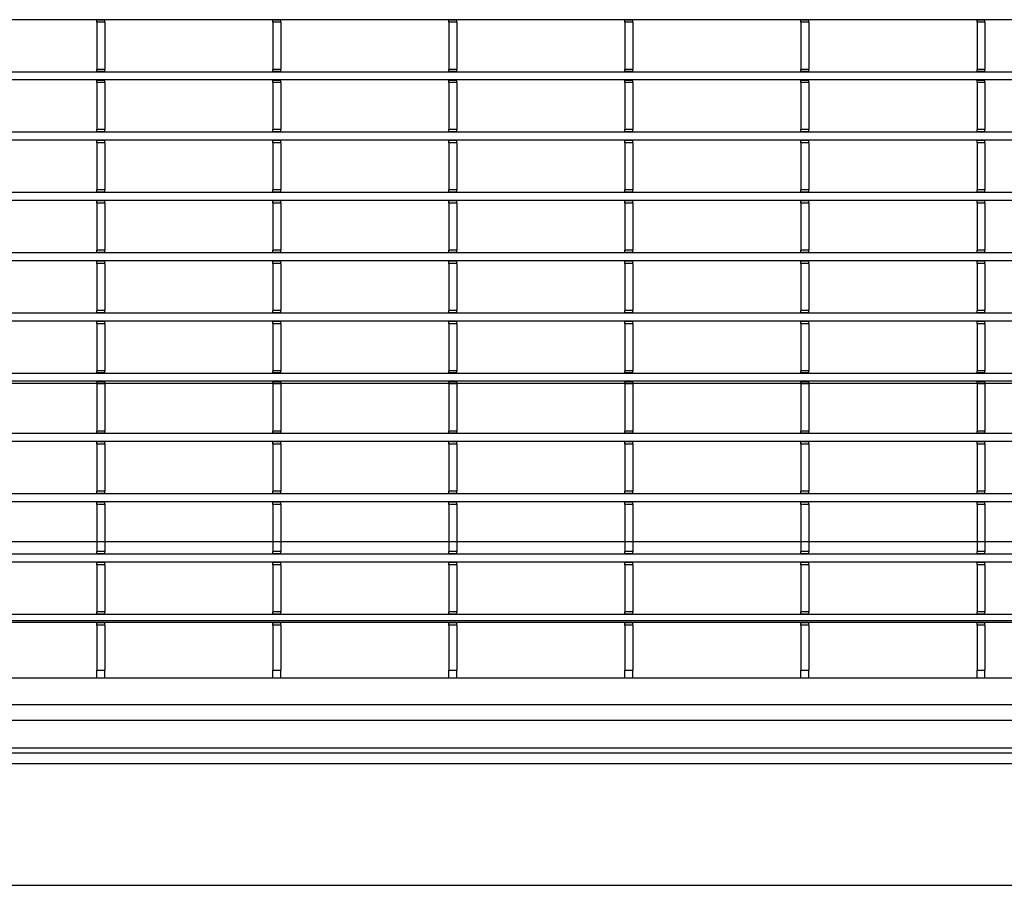
# Model space of a CAD drawing. Units: millimetres. Extents: x 8872 to 98743, y -25804 to 21589.
# Drawn here: x 10806 to 10993, y -2392 to -2228 of the extents above; entities that cross this region are included whole.
import ezdxf

# ---------------------------------------------------------------- set-up
doc = ezdxf.new("R2010")
doc.units = ezdxf.units.MM
doc.header["$LTSCALE"] = 50
doc.layers.add('376130', color=7, linetype='Continuous')
doc.layers.add('377245', color=7, linetype='Continuous')

# ---------------------------------------------------------------- blocks, each defined once
blk = doc.blocks.new('1057827-M_004_Top_view')
for p, q in [((579.5, 656.05), (-579.5, 656.05)), ((-557, 633.05), (557, 633.05)), ((554.93, 630.98), (-554.93, 630.98)), ((554.02, 630.07), (-554.02, 630.07)), ((-461.81, 606.05), (461.81, 606.05)), ((450.7, 591.05), (-450.7, 591.05)), ((439.79, 561.05), (-439.8, 561.05))]:
    blk.add_line(p, q)
blk = doc.blocks.new('1074578-M_001_Top_view')
for p, q in [((540.5, -487.45), (-540.5, -487.45)), ((-150.6, -487.52), (-150.6, -487.45)), ((-149.1, -487.52), (-150.6, -487.52)), ((-150.6, -487.95), (-150.6, -487.52)), ((-149.1, -487.95), (-150.6, -487.95)), ((-150.6, -487.95), (-150.6, -496.85)), ((-149.1, -487.52), (-149.1, -487.45)), ((-149.1, -487.95), (-149.1, -487.52)), ((-149.1, -487.95), (-149.1, -496.85)), ((-117.3, -487.52), (-117.3, -487.45)), ((-115.8, -487.52), (-117.3, -487.52)), ((-117.3, -487.95), (-117.3, -487.52)), ((-115.8, -487.95), (-117.3, -487.95)), ((-117.3, -487.95), (-117.3, -496.85)), ((-115.8, -487.52), (-115.8, -487.45)), ((-115.8, -487.95), (-115.8, -487.52)), ((-115.8, -487.95), (-115.8, -496.85)), ((-84, -487.52), (-84, -487.45)), ((-82.5, -487.52), (-84, -487.52)), ((-84, -487.95), (-84, -487.52)), ((-82.5, -487.95), (-84, -487.95)), ((-84, -487.95), (-84, -496.85)), ((-82.5, -487.52), (-82.5, -487.45)), ((-82.5, -487.95), (-82.5, -487.52)), ((-82.5, -487.95), (-82.5, -496.85)), ((-50.7, -487.52), (-50.7, -487.45)), ((-49.2, -487.52), (-50.7, -487.52)), ((-50.7, -487.95), (-50.7, -487.52)), ((-49.2, -487.95), (-50.7, -487.95)), ((-50.7, -487.95), (-50.7, -496.85)), ((-49.2, -487.52), (-49.2, -487.45)), ((-49.2, -487.95), (-49.2, -487.52)), ((-49.2, -487.95), (-49.2, -496.85)), ((-17.4, -487.52), (-17.4, -487.45)), ((-15.9, -487.52), (-17.4, -487.52)), ((-17.4, -487.95), (-17.4, -487.52)), ((-15.9, -487.95), (-17.4, -487.95)), ((-17.4, -487.95), (-17.4, -496.85)), ((-15.9, -487.52), (-15.9, -487.45)), ((-15.9, -487.95), (-15.9, -487.52)), ((-15.9, -487.95), (-15.9, -496.85)), ((15.9, -487.52), (15.9, -487.45)), ((17.4, -487.52), (15.9, -487.52)), ((15.9, -487.95), (15.9, -487.52)), ((17.4, -487.95), (15.9, -487.95)), ((15.9, -487.95), (15.9, -496.85)), ((17.4, -487.52), (17.4, -487.45)), ((17.4, -487.95), (17.4, -487.52)), ((17.4, -487.95), (17.4, -496.85)), ((-149.1, -496.85), (-150.6, -496.85)), ((-150.6, -497.27), (-150.6, -496.85)), ((-149.1, -497.27), (-150.6, -497.27)), ((-150.6, -497.35), (-150.6, -497.27)), ((-149.1, -497.27), (-149.1, -496.85)), ((-149.1, -497.35), (-149.1, -497.27)), ((-115.8, -496.85), (-117.3, -496.85)), ((-117.3, -497.27), (-117.3, -496.85)), ((-115.8, -497.27), (-117.3, -497.27)), ((-117.3, -497.35), (-117.3, -497.27)), ((-115.8, -497.27), (-115.8, -496.85)), ((-115.8, -497.35), (-115.8, -497.27)), ((-82.5, -496.85), (-84, -496.85)), ((-84, -497.27), (-84, -496.85)), ((-82.5, -497.27), (-84, -497.27)), ((-84, -497.35), (-84, -497.27)), ((-82.5, -497.27), (-82.5, -496.85)), ((-82.5, -497.35), (-82.5, -497.27)), ((-49.2, -496.85), (-50.7, -496.85)), ((-50.7, -497.27), (-50.7, -496.85)), ((-49.2, -497.27), (-50.7, -497.27)), ((-50.7, -497.35), (-50.7, -497.27)), ((-49.2, -497.27), (-49.2, -496.85)), ((-49.2, -497.35), (-49.2, -497.27)), ((-15.9, -496.85), (-17.4, -496.85)), ((-17.4, -497.27), (-17.4, -496.85)), ((-15.9, -497.27), (-17.4, -497.27)), ((-17.4, -497.35), (-17.4, -497.27)), ((-15.9, -497.27), (-15.9, -496.85)), ((-15.9, -497.35), (-15.9, -497.27)), ((17.4, -496.85), (15.9, -496.85)), ((15.9, -497.27), (15.9, -496.85)), ((17.4, -497.27), (15.9, -497.27)), ((15.9, -497.35), (15.9, -497.27)), ((17.4, -497.27), (17.4, -496.85)), ((17.4, -497.35), (17.4, -497.27)), ((540.5, -497.35), (-540.5, -497.35)), ((540.5, -498.85), (-540.5, -498.85)), ((-150.6, -498.93), (-150.6, -498.85)), ((-149.1, -498.93), (-150.6, -498.93)), ((-150.6, -499.35), (-150.6, -498.93)), ((-149.1, -498.93), (-149.1, -498.85)), ((-149.1, -499.35), (-149.1, -498.93)), ((-117.3, -498.93), (-117.3, -498.85)), ((-115.8, -498.93), (-117.3, -498.93)), ((-117.3, -499.35), (-117.3, -498.93)), ((-115.8, -498.93), (-115.8, -498.85)), ((-115.8, -499.35), (-115.8, -498.93)), ((-84, -498.93), (-84, -498.85)), ((-82.5, -498.93), (-84, -498.93)), ((-84, -499.35), (-84, -498.93)), ((-82.5, -498.93), (-82.5, -498.85)), ((-82.5, -499.35), (-82.5, -498.93)), ((-50.7, -498.93), (-50.7, -498.85)), ((-49.2, -498.93), (-50.7, -498.93)), ((-50.7, -499.35), (-50.7, -498.93)), ((-49.2, -498.93), (-49.2, -498.85)), ((-49.2, -499.35), (-49.2, -498.93)), ((-17.4, -498.93), (-17.4, -498.85)), ((-15.9, -498.93), (-17.4, -498.93)), ((-17.4, -499.35), (-17.4, -498.93)), ((-15.9, -498.93), (-15.9, -498.85)), ((-15.9, -499.35), (-15.9, -498.93)), ((15.9, -498.93), (15.9, -498.85)), ((17.4, -498.93), (15.9, -498.93)), ((15.9, -499.35), (15.9, -498.93)), ((17.4, -498.93), (17.4, -498.85)), ((17.4, -499.35), (17.4, -498.93)), ((-149.1, -499.35), (-150.6, -499.35)), ((-150.6, -499.35), (-150.6, -508.25)), ((-149.1, -499.35), (-149.1, -508.25)), ((-115.8, -499.35), (-117.3, -499.35)), ((-117.3, -499.35), (-117.3, -508.25)), ((-115.8, -499.35), (-115.8, -508.25)), ((-82.5, -499.35), (-84, -499.35)), ((-84, -499.35), (-84, -508.25)), ((-82.5, -499.35), (-82.5, -508.25)), ((-49.2, -499.35), (-50.7, -499.35)), ((-50.7, -499.35), (-50.7, -508.25)), ((-49.2, -499.35), (-49.2, -508.25)), ((-15.9, -499.35), (-17.4, -499.35)), ((-17.4, -499.35), (-17.4, -508.25)), ((-15.9, -499.35), (-15.9, -508.25)), ((17.4, -499.35), (15.9, -499.35)), ((15.9, -499.35), (15.9, -508.25)), ((17.4, -499.35), (17.4, -508.25)), ((-149.1, -508.25), (-150.6, -508.25)), ((-150.6, -508.68), (-150.6, -508.25)), ((-149.1, -508.68), (-149.1, -508.25)), ((-115.8, -508.25), (-117.3, -508.25)), ((-117.3, -508.68), (-117.3, -508.25)), ((-115.8, -508.68), (-115.8, -508.25)), ((-82.5, -508.25), (-84, -508.25)), ((-84, -508.68), (-84, -508.25)), ((-82.5, -508.68), (-82.5, -508.25)), ((-49.2, -508.25), (-50.7, -508.25)), ((-50.7, -508.68), (-50.7, -508.25)), ((-49.2, -508.68), (-49.2, -508.25)), ((-15.9, -508.25), (-17.4, -508.25)), ((-17.4, -508.68), (-17.4, -508.25)), ((-15.9, -508.68), (-15.9, -508.25)), ((17.4, -508.25), (15.9, -508.25)), ((15.9, -508.68), (15.9, -508.25)), ((17.4, -508.68), (17.4, -508.25)), ((540.5, -508.75), (-540.5, -508.75)), ((540.5, -510.25), (-540.5, -510.25)), ((-149.1, -508.68), (-150.6, -508.68)), ((-150.6, -508.75), (-150.6, -508.68)), ((-150.6, -510.32), (-150.6, -510.25)), ((-149.1, -510.32), (-150.6, -510.32)), ((-150.6, -510.75), (-150.6, -510.32)), ((-149.1, -508.75), (-149.1, -508.68)), ((-149.1, -510.32), (-149.1, -510.25)), ((-149.1, -510.75), (-149.1, -510.32)), ((-115.8, -508.68), (-117.3, -508.68)), ((-117.3, -508.75), (-117.3, -508.68)), ((-117.3, -510.32), (-117.3, -510.25)), ((-115.8, -510.32), (-117.3, -510.32)), ((-117.3, -510.75), (-117.3, -510.32)), ((-115.8, -508.75), (-115.8, -508.68)), ((-115.8, -510.32), (-115.8, -510.25)), ((-115.8, -510.75), (-115.8, -510.32)), ((-82.5, -508.68), (-84, -508.68)), ((-84, -508.75), (-84, -508.68)), ((-84, -510.32), (-84, -510.25)), ((-82.5, -510.32), (-84, -510.32)), ((-84, -510.75), (-84, -510.32)), ((-82.5, -508.75), (-82.5, -508.68)), ((-82.5, -510.32), (-82.5, -510.25)), ((-82.5, -510.75), (-82.5, -510.32)), ((-49.2, -508.68), (-50.7, -508.68)), ((-50.7, -508.75), (-50.7, -508.68)), ((-50.7, -510.32), (-50.7, -510.25)), ((-49.2, -510.32), (-50.7, -510.32)), ((-50.7, -510.75), (-50.7, -510.32)), ((-49.2, -508.75), (-49.2, -508.68)), ((-49.2, -510.32), (-49.2, -510.25)), ((-49.2, -510.75), (-49.2, -510.32)), ((-15.9, -508.68), (-17.4, -508.68)), ((-17.4, -508.75), (-17.4, -508.68)), ((-17.4, -510.32), (-17.4, -510.25)), ((-15.9, -510.32), (-17.4, -510.32)), ((-17.4, -510.75), (-17.4, -510.32)), ((-15.9, -508.75), (-15.9, -508.68)), ((-15.9, -510.32), (-15.9, -510.25)), ((-15.9, -510.75), (-15.9, -510.32)), ((17.4, -508.68), (15.9, -508.68)), ((15.9, -508.75), (15.9, -508.68)), ((15.9, -510.32), (15.9, -510.25)), ((17.4, -510.32), (15.9, -510.32)), ((15.9, -510.75), (15.9, -510.32)), ((17.4, -508.75), (17.4, -508.68)), ((17.4, -510.32), (17.4, -510.25)), ((17.4, -510.75), (17.4, -510.32)), ((-149.1, -510.75), (-150.6, -510.75)), ((-150.6, -510.75), (-150.6, -519.65)), ((-149.1, -510.75), (-149.1, -519.65)), ((-115.8, -510.75), (-117.3, -510.75)), ((-117.3, -510.75), (-117.3, -519.65)), ((-115.8, -510.75), (-115.8, -519.65)), ((-82.5, -510.75), (-84, -510.75)), ((-84, -510.75), (-84, -519.65)), ((-82.5, -510.75), (-82.5, -519.65)), ((-49.2, -510.75), (-50.7, -510.75)), ((-50.7, -510.75), (-50.7, -519.65)), ((-49.2, -510.75), (-49.2, -519.65)), ((-15.9, -510.75), (-17.4, -510.75)), ((-17.4, -510.75), (-17.4, -519.65)), ((-15.9, -510.75), (-15.9, -519.65)), ((17.4, -510.75), (15.9, -510.75)), ((15.9, -510.75), (15.9, -519.65)), ((17.4, -510.75), (17.4, -519.65)), ((-149.1, -519.65), (-150.6, -519.65)), ((-150.6, -520.07), (-150.6, -519.65)), ((-149.1, -520.07), (-149.1, -519.65)), ((-115.8, -519.65), (-117.3, -519.65)), ((-117.3, -520.07), (-117.3, -519.65)), ((-115.8, -520.07), (-115.8, -519.65)), ((-82.5, -519.65), (-84, -519.65)), ((-84, -520.07), (-84, -519.65)), ((-82.5, -520.07), (-82.5, -519.65)), ((-49.2, -519.65), (-50.7, -519.65)), ((-50.7, -520.07), (-50.7, -519.65)), ((-49.2, -520.07), (-49.2, -519.65)), ((-15.9, -519.65), (-17.4, -519.65)), ((-17.4, -520.07), (-17.4, -519.65)), ((-15.9, -520.07), (-15.9, -519.65)), ((17.4, -519.65), (15.9, -519.65)), ((15.9, -520.07), (15.9, -519.65)), ((17.4, -520.07), (17.4, -519.65)), ((540.5, -520.15), (-540.5, -520.15)), ((-149.1, -520.07), (-150.6, -520.07)), ((-150.6, -520.15), (-150.6, -520.07)), ((-149.1, -520.15), (-149.1, -520.07)), ((-115.8, -520.07), (-117.3, -520.07)), ((-117.3, -520.15), (-117.3, -520.07)), ((-115.8, -520.15), (-115.8, -520.07)), ((-82.5, -520.07), (-84, -520.07)), ((-84, -520.15), (-84, -520.07)), ((-82.5, -520.15), (-82.5, -520.07)), ((-49.2, -520.07), (-50.7, -520.07)), ((-50.7, -520.15), (-50.7, -520.07)), ((-49.2, -520.15), (-49.2, -520.07)), ((-15.9, -520.07), (-17.4, -520.07)), ((-17.4, -520.15), (-17.4, -520.07)), ((-15.9, -520.15), (-15.9, -520.07)), ((17.4, -520.07), (15.9, -520.07)), ((15.9, -520.15), (15.9, -520.07)), ((17.4, -520.15), (17.4, -520.07)), ((540.5, -521.65), (-540.5, -521.65)), ((-150.6, -521.72), (-150.6, -521.65)), ((-149.1, -521.72), (-150.6, -521.72)), ((-150.6, -522.15), (-150.6, -521.72)), ((-149.1, -522.15), (-150.6, -522.15)), ((-150.6, -522.15), (-150.6, -531.05)), ((-149.1, -521.72), (-149.1, -521.65)), ((-149.1, -522.15), (-149.1, -521.72)), ((-149.1, -522.15), (-149.1, -531.05)), ((-117.3, -521.72), (-117.3, -521.65)), ((-115.8, -521.72), (-117.3, -521.72)), ((-117.3, -522.15), (-117.3, -521.72)), ((-115.8, -522.15), (-117.3, -522.15)), ((-117.3, -522.15), (-117.3, -531.05)), ((-115.8, -521.72), (-115.8, -521.65)), ((-115.8, -522.15), (-115.8, -521.72)), ((-115.8, -522.15), (-115.8, -531.05)), ((-84, -521.72), (-84, -521.65)), ((-82.5, -521.72), (-84, -521.72)), ((-84, -522.15), (-84, -521.72)), ((-82.5, -522.15), (-84, -522.15)), ((-84, -522.15), (-84, -531.05)), ((-82.5, -521.72), (-82.5, -521.65)), ((-82.5, -522.15), (-82.5, -521.72)), ((-82.5, -522.15), (-82.5, -531.05)), ((-50.7, -521.72), (-50.7, -521.65)), ((-49.2, -521.72), (-50.7, -521.72)), ((-50.7, -522.15), (-50.7, -521.72)), ((-49.2, -522.15), (-50.7, -522.15)), ((-50.7, -522.15), (-50.7, -531.05)), ((-49.2, -521.72), (-49.2, -521.65)), ((-49.2, -522.15), (-49.2, -521.72)), ((-49.2, -522.15), (-49.2, -531.05)), ((-17.4, -521.72), (-17.4, -521.65)), ((-15.9, -521.72), (-17.4, -521.72)), ((-17.4, -522.15), (-17.4, -521.72)), ((-15.9, -522.15), (-17.4, -522.15)), ((-17.4, -522.15), (-17.4, -531.05)), ((-15.9, -521.72), (-15.9, -521.65)), ((-15.9, -522.15), (-15.9, -521.72)), ((-15.9, -522.15), (-15.9, -531.05)), ((15.9, -521.72), (15.9, -521.65)), ((17.4, -521.72), (15.9, -521.72)), ((15.9, -522.15), (15.9, -521.72)), ((17.4, -522.15), (15.9, -522.15)), ((15.9, -522.15), (15.9, -531.05)), ((17.4, -521.72), (17.4, -521.65)), ((17.4, -522.15), (17.4, -521.72)), ((17.4, -522.15), (17.4, -531.05)), ((540.5, -531.55), (-540.5, -531.55)), ((-149.1, -531.05), (-150.6, -531.05)), ((-150.6, -531.48), (-150.6, -531.05)), ((-149.1, -531.48), (-150.6, -531.48)), ((-150.6, -531.55), (-150.6, -531.48)), ((-149.1, -531.48), (-149.1, -531.05)), ((-149.1, -531.55), (-149.1, -531.48)), ((-115.8, -531.05), (-117.3, -531.05)), ((-117.3, -531.48), (-117.3, -531.05)), ((-115.8, -531.48), (-117.3, -531.48)), ((-117.3, -531.55), (-117.3, -531.48)), ((-115.8, -531.48), (-115.8, -531.05)), ((-115.8, -531.55), (-115.8, -531.48)), ((-82.5, -531.05), (-84, -531.05)), ((-84, -531.48), (-84, -531.05)), ((-82.5, -531.48), (-84, -531.48)), ((-84, -531.55), (-84, -531.48)), ((-82.5, -531.48), (-82.5, -531.05)), ((-82.5, -531.55), (-82.5, -531.48)), ((-49.2, -531.05), (-50.7, -531.05)), ((-50.7, -531.48), (-50.7, -531.05)), ((-49.2, -531.48), (-50.7, -531.48)), ((-50.7, -531.55), (-50.7, -531.48)), ((-49.2, -531.48), (-49.2, -531.05)), ((-49.2, -531.55), (-49.2, -531.48)), ((-15.9, -531.05), (-17.4, -531.05)), ((-17.4, -531.48), (-17.4, -531.05)), ((-15.9, -531.48), (-17.4, -531.48)), ((-17.4, -531.55), (-17.4, -531.48)), ((-15.9, -531.48), (-15.9, -531.05)), ((-15.9, -531.55), (-15.9, -531.48)), ((17.4, -531.05), (15.9, -531.05)), ((15.9, -531.48), (15.9, -531.05)), ((17.4, -531.48), (15.9, -531.48)), ((15.9, -531.55), (15.9, -531.48)), ((17.4, -531.48), (17.4, -531.05)), ((17.4, -531.55), (17.4, -531.48)), ((540.5, -533.05), (-540.5, -533.05)), ((-150.6, -533.12), (-150.6, -533.05)), ((-149.1, -533.12), (-150.6, -533.12)), ((-150.6, -533.55), (-150.6, -533.12)), ((-149.1, -533.55), (-150.6, -533.55)), ((-150.6, -533.55), (-150.6, -542.45)), ((-149.1, -533.12), (-149.1, -533.05)), ((-149.1, -533.55), (-149.1, -533.12)), ((-149.1, -533.55), (-149.1, -542.45)), ((-117.3, -533.12), (-117.3, -533.05)), ((-115.8, -533.12), (-117.3, -533.12)), ((-117.3, -533.55), (-117.3, -533.12)), ((-115.8, -533.55), (-117.3, -533.55)), ((-117.3, -533.55), (-117.3, -542.45)), ((-115.8, -533.12), (-115.8, -533.05)), ((-115.8, -533.55), (-115.8, -533.12)), ((-115.8, -533.55), (-115.8, -542.45)), ((-84, -533.12), (-84, -533.05)), ((-82.5, -533.12), (-84, -533.12)), ((-84, -533.55), (-84, -533.12)), ((-82.5, -533.55), (-84, -533.55)), ((-84, -533.55), (-84, -542.45)), ((-82.5, -533.12), (-82.5, -533.05)), ((-82.5, -533.55), (-82.5, -533.12)), ((-82.5, -533.55), (-82.5, -542.45)), ((-50.7, -533.12), (-50.7, -533.05)), ((-49.2, -533.12), (-50.7, -533.12)), ((-50.7, -533.55), (-50.7, -533.12)), ((-49.2, -533.55), (-50.7, -533.55)), ((-50.7, -533.55), (-50.7, -542.45)), ((-49.2, -533.12), (-49.2, -533.05)), ((-49.2, -533.55), (-49.2, -533.12)), ((-49.2, -533.55), (-49.2, -542.45)), ((-17.4, -533.12), (-17.4, -533.05)), ((-15.9, -533.12), (-17.4, -533.12)), ((-17.4, -533.55), (-17.4, -533.12)), ((-15.9, -533.55), (-17.4, -533.55)), ((-17.4, -533.55), (-17.4, -542.45)), ((-15.9, -533.12), (-15.9, -533.05)), ((-15.9, -533.55), (-15.9, -533.12)), ((-15.9, -533.55), (-15.9, -542.45)), ((15.9, -533.12), (15.9, -533.05)), ((17.4, -533.12), (15.9, -533.12)), ((15.9, -533.55), (15.9, -533.12)), ((17.4, -533.55), (15.9, -533.55)), ((15.9, -533.55), (15.9, -542.45)), ((17.4, -533.12), (17.4, -533.05)), ((17.4, -533.55), (17.4, -533.12)), ((17.4, -533.55), (17.4, -542.45)), ((540.5, -542.95), (-540.5, -542.95)), ((-149.1, -542.45), (-150.6, -542.45)), ((-150.6, -542.87), (-150.6, -542.45)), ((-149.1, -542.87), (-150.6, -542.87)), ((-150.6, -542.95), (-150.6, -542.87)), ((-149.1, -542.87), (-149.1, -542.45)), ((-149.1, -542.95), (-149.1, -542.87)), ((-115.8, -542.45), (-117.3, -542.45)), ((-117.3, -542.87), (-117.3, -542.45)), ((-115.8, -542.87), (-117.3, -542.87)), ((-117.3, -542.95), (-117.3, -542.87)), ((-115.8, -542.87), (-115.8, -542.45)), ((-115.8, -542.95), (-115.8, -542.87)), ((-82.5, -542.45), (-84, -542.45)), ((-84, -542.87), (-84, -542.45)), ((-82.5, -542.87), (-84, -542.87)), ((-84, -542.95), (-84, -542.87)), ((-82.5, -542.87), (-82.5, -542.45)), ((-82.5, -542.95), (-82.5, -542.87)), ((-49.2, -542.45), (-50.7, -542.45)), ((-50.7, -542.87), (-50.7, -542.45)), ((-49.2, -542.87), (-50.7, -542.87)), ((-50.7, -542.95), (-50.7, -542.87)), ((-49.2, -542.87), (-49.2, -542.45)), ((-49.2, -542.95), (-49.2, -542.87)), ((-15.9, -542.45), (-17.4, -542.45)), ((-17.4, -542.87), (-17.4, -542.45)), ((-15.9, -542.87), (-17.4, -542.87)), ((-17.4, -542.95), (-17.4, -542.87)), ((-15.9, -542.87), (-15.9, -542.45)), ((-15.9, -542.95), (-15.9, -542.87)), ((17.4, -542.45), (15.9, -542.45)), ((15.9, -542.87), (15.9, -542.45)), ((17.4, -542.87), (15.9, -542.87)), ((15.9, -542.95), (15.9, -542.87)), ((17.4, -542.87), (17.4, -542.45)), ((17.4, -542.95), (17.4, -542.87)), ((540.5, -544.45), (-540.5, -544.45)), ((-150.6, -544.52), (-150.6, -544.45)), ((-149.1, -544.52), (-150.6, -544.52)), ((-150.6, -544.95), (-150.6, -544.52)), ((-149.1, -544.95), (-150.6, -544.95)), ((-150.6, -544.95), (-150.6, -553.85)), ((-149.1, -544.52), (-149.1, -544.45)), ((-149.1, -544.95), (-149.1, -544.52)), ((-149.1, -544.95), (-149.1, -553.85)), ((-117.3, -544.52), (-117.3, -544.45)), ((-115.8, -544.52), (-117.3, -544.52)), ((-117.3, -544.95), (-117.3, -544.52)), ((-115.8, -544.95), (-117.3, -544.95)), ((-117.3, -544.95), (-117.3, -553.85)), ((-115.8, -544.52), (-115.8, -544.45)), ((-115.8, -544.95), (-115.8, -544.52)), ((-115.8, -544.95), (-115.8, -553.85)), ((-84, -544.52), (-84, -544.45)), ((-82.5, -544.52), (-84, -544.52)), ((-84, -544.95), (-84, -544.52)), ((-82.5, -544.95), (-84, -544.95)), ((-84, -544.95), (-84, -553.85)), ((-82.5, -544.52), (-82.5, -544.45)), ((-82.5, -544.95), (-82.5, -544.52)), ((-82.5, -544.95), (-82.5, -553.85)), ((-50.7, -544.52), (-50.7, -544.45)), ((-49.2, -544.52), (-50.7, -544.52)), ((-50.7, -544.95), (-50.7, -544.52)), ((-49.2, -544.95), (-50.7, -544.95)), ((-50.7, -544.95), (-50.7, -553.85)), ((-49.2, -544.52), (-49.2, -544.45)), ((-49.2, -544.95), (-49.2, -544.52)), ((-49.2, -544.95), (-49.2, -553.85)), ((-17.4, -544.52), (-17.4, -544.45)), ((-15.9, -544.52), (-17.4, -544.52)), ((-17.4, -544.95), (-17.4, -544.52)), ((-15.9, -544.95), (-17.4, -544.95)), ((-17.4, -544.95), (-17.4, -553.85)), ((-15.9, -544.52), (-15.9, -544.45)), ((-15.9, -544.95), (-15.9, -544.52)), ((-15.9, -544.95), (-15.9, -553.85)), ((15.9, -544.52), (15.9, -544.45)), ((17.4, -544.52), (15.9, -544.52)), ((15.9, -544.95), (15.9, -544.52)), ((17.4, -544.95), (15.9, -544.95)), ((15.9, -544.95), (15.9, -553.85)), ((17.4, -544.52), (17.4, -544.45)), ((17.4, -544.95), (17.4, -544.52)), ((17.4, -544.95), (17.4, -553.85)), ((540.5, -554.35), (-540.5, -554.35)), ((-149.1, -553.85), (-150.6, -553.85)), ((-150.6, -554.27), (-150.6, -553.85)), ((-149.1, -554.27), (-150.6, -554.27)), ((-150.6, -554.35), (-150.6, -554.27)), ((-149.1, -554.27), (-149.1, -553.85)), ((-149.1, -554.35), (-149.1, -554.27)), ((-115.8, -553.85), (-117.3, -553.85)), ((-117.3, -554.27), (-117.3, -553.85)), ((-115.8, -554.27), (-117.3, -554.27)), ((-117.3, -554.35), (-117.3, -554.27)), ((-115.8, -554.27), (-115.8, -553.85)), ((-115.8, -554.35), (-115.8, -554.27)), ((-82.5, -553.85), (-84, -553.85)), ((-84, -554.27), (-84, -553.85)), ((-82.5, -554.27), (-84, -554.27)), ((-84, -554.35), (-84, -554.27)), ((-82.5, -554.27), (-82.5, -553.85)), ((-82.5, -554.35), (-82.5, -554.27)), ((-49.2, -553.85), (-50.7, -553.85)), ((-50.7, -554.27), (-50.7, -553.85)), ((-49.2, -554.27), (-50.7, -554.27)), ((-50.7, -554.35), (-50.7, -554.27)), ((-49.2, -554.27), (-49.2, -553.85)), ((-49.2, -554.35), (-49.2, -554.27)), ((-15.9, -553.85), (-17.4, -553.85)), ((-17.4, -554.27), (-17.4, -553.85)), ((-15.9, -554.27), (-17.4, -554.27)), ((-17.4, -554.35), (-17.4, -554.27)), ((-15.9, -554.27), (-15.9, -553.85)), ((-15.9, -554.35), (-15.9, -554.27)), ((17.4, -553.85), (15.9, -553.85)), ((15.9, -554.27), (15.9, -553.85)), ((17.4, -554.27), (15.9, -554.27)), ((15.9, -554.35), (15.9, -554.27)), ((17.4, -554.27), (17.4, -553.85)), ((17.4, -554.35), (17.4, -554.27)), ((540.5, -555.85), (-540.5, -555.85)), ((-150.6, -555.92), (-150.6, -555.85)), ((-149.1, -555.92), (-150.6, -555.92)), ((-150.6, -556.35), (-150.6, -555.92)), ((-149.1, -556.35), (-150.6, -556.35)), ((-150.6, -556.35), (-150.6, -565.25)), ((-149.1, -555.92), (-149.1, -555.85)), ((-149.1, -556.35), (-149.1, -555.92)), ((-149.1, -556.35), (-149.1, -565.25)), ((-117.3, -555.92), (-117.3, -555.85)), ((-115.8, -555.92), (-117.3, -555.92)), ((-117.3, -556.35), (-117.3, -555.92)), ((-115.8, -556.35), (-117.3, -556.35)), ((-117.3, -556.35), (-117.3, -565.25)), ((-115.8, -555.92), (-115.8, -555.85)), ((-115.8, -556.35), (-115.8, -555.92)), ((-115.8, -556.35), (-115.8, -565.25)), ((-84, -555.92), (-84, -555.85)), ((-82.5, -555.92), (-84, -555.92)), ((-84, -556.35), (-84, -555.92)), ((-82.5, -556.35), (-84, -556.35)), ((-84, -556.35), (-84, -565.25)), ((-82.5, -555.92), (-82.5, -555.85)), ((-82.5, -556.35), (-82.5, -555.92)), ((-82.5, -556.35), (-82.5, -565.25)), ((-50.7, -555.92), (-50.7, -555.85)), ((-49.2, -555.92), (-50.7, -555.92)), ((-50.7, -556.35), (-50.7, -555.92)), ((-49.2, -556.35), (-50.7, -556.35)), ((-50.7, -556.35), (-50.7, -565.25)), ((-49.2, -555.92), (-49.2, -555.85)), ((-49.2, -556.35), (-49.2, -555.92)), ((-49.2, -556.35), (-49.2, -565.25)), ((-17.4, -555.92), (-17.4, -555.85)), ((-15.9, -555.92), (-17.4, -555.92)), ((-17.4, -556.35), (-17.4, -555.92)), ((-15.9, -556.35), (-17.4, -556.35)), ((-17.4, -556.35), (-17.4, -565.25)), ((-15.9, -555.92), (-15.9, -555.85)), ((-15.9, -556.35), (-15.9, -555.92)), ((-15.9, -556.35), (-15.9, -565.25)), ((15.9, -555.92), (15.9, -555.85)), ((17.4, -555.92), (15.9, -555.92)), ((15.9, -556.35), (15.9, -555.92)), ((17.4, -556.35), (15.9, -556.35)), ((15.9, -556.35), (15.9, -565.25)), ((17.4, -555.92), (17.4, -555.85)), ((17.4, -556.35), (17.4, -555.92)), ((17.4, -556.35), (17.4, -565.25)), ((540.5, -565.75), (-540.5, -565.75)), ((-149.1, -565.25), (-150.6, -565.25)), ((-150.6, -565.67), (-150.6, -565.25)), ((-149.1, -565.67), (-150.6, -565.67)), ((-150.6, -565.75), (-150.6, -565.67)), ((-149.1, -565.67), (-149.1, -565.25)), ((-149.1, -565.75), (-149.1, -565.67)), ((-115.8, -565.25), (-117.3, -565.25)), ((-117.3, -565.67), (-117.3, -565.25)), ((-115.8, -565.67), (-117.3, -565.67)), ((-117.3, -565.75), (-117.3, -565.67)), ((-115.8, -565.67), (-115.8, -565.25)), ((-115.8, -565.75), (-115.8, -565.67)), ((-82.5, -565.25), (-84, -565.25)), ((-84, -565.67), (-84, -565.25)), ((-82.5, -565.67), (-84, -565.67)), ((-84, -565.75), (-84, -565.67)), ((-82.5, -565.67), (-82.5, -565.25)), ((-82.5, -565.75), (-82.5, -565.67)), ((-49.2, -565.25), (-50.7, -565.25)), ((-50.7, -565.67), (-50.7, -565.25)), ((-49.2, -565.67), (-50.7, -565.67)), ((-50.7, -565.75), (-50.7, -565.67)), ((-49.2, -565.67), (-49.2, -565.25)), ((-49.2, -565.75), (-49.2, -565.67)), ((-15.9, -565.25), (-17.4, -565.25)), ((-17.4, -565.67), (-17.4, -565.25)), ((-15.9, -565.67), (-17.4, -565.67)), ((-17.4, -565.75), (-17.4, -565.67)), ((-15.9, -565.67), (-15.9, -565.25)), ((-15.9, -565.75), (-15.9, -565.67)), ((17.4, -565.25), (15.9, -565.25)), ((15.9, -565.67), (15.9, -565.25)), ((17.4, -565.67), (15.9, -565.67)), ((15.9, -565.75), (15.9, -565.67)), ((17.4, -565.67), (17.4, -565.25)), ((17.4, -565.75), (17.4, -565.67)), ((540.5, -567.25), (-540.5, -567.25)), ((-150.6, -567.32), (-150.6, -567.25)), ((-149.1, -567.32), (-150.6, -567.32)), ((-150.6, -567.75), (-150.6, -567.32)), ((-149.1, -567.75), (-150.6, -567.75)), ((-150.6, -567.75), (-150.6, -576.65)), ((-149.1, -567.32), (-149.1, -567.25)), ((-149.1, -567.75), (-149.1, -567.32)), ((-149.1, -567.75), (-149.1, -576.65)), ((-117.3, -567.32), (-117.3, -567.25)), ((-115.8, -567.32), (-117.3, -567.32)), ((-117.3, -567.75), (-117.3, -567.32)), ((-115.8, -567.75), (-117.3, -567.75)), ((-117.3, -567.75), (-117.3, -576.65)), ((-115.8, -567.32), (-115.8, -567.25)), ((-115.8, -567.75), (-115.8, -567.32)), ((-115.8, -567.75), (-115.8, -576.65)), ((-84, -567.32), (-84, -567.25)), ((-82.5, -567.32), (-84, -567.32)), ((-84, -567.75), (-84, -567.32)), ((-82.5, -567.75), (-84, -567.75)), ((-84, -567.75), (-84, -576.65)), ((-82.5, -567.32), (-82.5, -567.25)), ((-82.5, -567.75), (-82.5, -567.32)), ((-82.5, -567.75), (-82.5, -576.65)), ((-50.7, -567.32), (-50.7, -567.25)), ((-49.2, -567.32), (-50.7, -567.32)), ((-50.7, -567.75), (-50.7, -567.32)), ((-49.2, -567.75), (-50.7, -567.75)), ((-50.7, -567.75), (-50.7, -576.65)), ((-49.2, -567.32), (-49.2, -567.25)), ((-49.2, -567.75), (-49.2, -567.32)), ((-49.2, -567.75), (-49.2, -576.65)), ((-17.4, -567.32), (-17.4, -567.25)), ((-15.9, -567.32), (-17.4, -567.32)), ((-17.4, -567.75), (-17.4, -567.32)), ((-15.9, -567.75), (-17.4, -567.75)), ((-17.4, -567.75), (-17.4, -576.65)), ((-15.9, -567.32), (-15.9, -567.25)), ((-15.9, -567.75), (-15.9, -567.32)), ((-15.9, -567.75), (-15.9, -576.65)), ((15.9, -567.32), (15.9, -567.25)), ((17.4, -567.32), (15.9, -567.32)), ((15.9, -567.75), (15.9, -567.32)), ((17.4, -567.75), (15.9, -567.75)), ((15.9, -567.75), (15.9, -576.65)), ((17.4, -567.32), (17.4, -567.25)), ((17.4, -567.75), (17.4, -567.32)), ((17.4, -567.75), (17.4, -576.65)), ((540.5, -577.15), (-540.5, -577.15)), ((-149.1, -576.65), (-150.6, -576.65)), ((-150.6, -577.07), (-150.6, -576.65)), ((-149.1, -577.07), (-150.6, -577.07)), ((-150.6, -577.15), (-150.6, -577.07)), ((-149.1, -577.07), (-149.1, -576.65)), ((-149.1, -577.15), (-149.1, -577.07)), ((-115.8, -576.65), (-117.3, -576.65)), ((-117.3, -577.07), (-117.3, -576.65)), ((-115.8, -577.07), (-117.3, -577.07)), ((-117.3, -577.15), (-117.3, -577.07)), ((-115.8, -577.07), (-115.8, -576.65)), ((-115.8, -577.15), (-115.8, -577.07)), ((-82.5, -576.65), (-84, -576.65)), ((-84, -577.07), (-84, -576.65)), ((-82.5, -577.07), (-84, -577.07)), ((-84, -577.15), (-84, -577.07)), ((-82.5, -577.07), (-82.5, -576.65)), ((-82.5, -577.15), (-82.5, -577.07)), ((-49.2, -576.65), (-50.7, -576.65)), ((-50.7, -577.07), (-50.7, -576.65)), ((-49.2, -577.07), (-50.7, -577.07)), ((-50.7, -577.15), (-50.7, -577.07)), ((-49.2, -577.07), (-49.2, -576.65)), ((-49.2, -577.15), (-49.2, -577.07)), ((-15.9, -576.65), (-17.4, -576.65)), ((-17.4, -577.07), (-17.4, -576.65)), ((-15.9, -577.07), (-17.4, -577.07)), ((-17.4, -577.15), (-17.4, -577.07)), ((-15.9, -577.07), (-15.9, -576.65)), ((-15.9, -577.15), (-15.9, -577.07)), ((17.4, -576.65), (15.9, -576.65)), ((15.9, -577.07), (15.9, -576.65)), ((17.4, -577.07), (15.9, -577.07)), ((15.9, -577.15), (15.9, -577.07)), ((17.4, -577.07), (17.4, -576.65)), ((17.4, -577.15), (17.4, -577.07)), ((540.5, -578.65), (-540.5, -578.65)), ((-150.6, -578.72), (-150.6, -578.65)), ((-149.1, -578.72), (-150.6, -578.72)), ((-150.6, -579.15), (-150.6, -578.72)), ((-149.1, -579.15), (-150.6, -579.15)), ((-150.6, -579.15), (-150.6, -588.05)), ((-149.1, -578.72), (-149.1, -578.65)), ((-149.1, -579.15), (-149.1, -578.72)), ((-149.1, -579.15), (-149.1, -588.05)), ((-117.3, -578.72), (-117.3, -578.65)), ((-115.8, -578.72), (-117.3, -578.72)), ((-117.3, -579.15), (-117.3, -578.72)), ((-115.8, -579.15), (-117.3, -579.15)), ((-117.3, -579.15), (-117.3, -588.05)), ((-115.8, -578.72), (-115.8, -578.65)), ((-115.8, -579.15), (-115.8, -578.72)), ((-115.8, -579.15), (-115.8, -588.05)), ((-84, -578.72), (-84, -578.65)), ((-82.5, -578.72), (-84, -578.72)), ((-84, -579.15), (-84, -578.72)), ((-82.5, -579.15), (-84, -579.15)), ((-84, -579.15), (-84, -588.05)), ((-82.5, -578.72), (-82.5, -578.65)), ((-82.5, -579.15), (-82.5, -578.72)), ((-82.5, -579.15), (-82.5, -588.05)), ((-50.7, -578.72), (-50.7, -578.65)), ((-49.2, -578.72), (-50.7, -578.72)), ((-50.7, -579.15), (-50.7, -578.72)), ((-49.2, -579.15), (-50.7, -579.15)), ((-50.7, -579.15), (-50.7, -588.05)), ((-49.2, -578.72), (-49.2, -578.65)), ((-49.2, -579.15), (-49.2, -578.72)), ((-49.2, -579.15), (-49.2, -588.05)), ((-17.4, -578.72), (-17.4, -578.65)), ((-15.9, -578.72), (-17.4, -578.72)), ((-17.4, -579.15), (-17.4, -578.72)), ((-15.9, -579.15), (-17.4, -579.15)), ((-17.4, -579.15), (-17.4, -588.05)), ((-15.9, -578.72), (-15.9, -578.65)), ((-15.9, -579.15), (-15.9, -578.72)), ((-15.9, -579.15), (-15.9, -588.05)), ((15.9, -578.72), (15.9, -578.65)), ((17.4, -578.72), (15.9, -578.72)), ((15.9, -579.15), (15.9, -578.72)), ((17.4, -579.15), (15.9, -579.15)), ((15.9, -579.15), (15.9, -588.05)), ((17.4, -578.72), (17.4, -578.65)), ((17.4, -579.15), (17.4, -578.72)), ((17.4, -579.15), (17.4, -588.05)), ((482, -588.55), (-540.5, -588.55)), ((-149.1, -588.05), (-150.6, -588.05)), ((-150.6, -588.48), (-150.6, -588.05)), ((-149.1, -588.48), (-150.6, -588.48)), ((-150.6, -588.55), (-150.6, -588.48)), ((-149.1, -588.48), (-149.1, -588.05)), ((-149.1, -588.55), (-149.1, -588.48)), ((-115.8, -588.05), (-117.3, -588.05)), ((-117.3, -588.48), (-117.3, -588.05)), ((-115.8, -588.48), (-117.3, -588.48)), ((-117.3, -588.55), (-117.3, -588.48)), ((-115.8, -588.48), (-115.8, -588.05)), ((-115.8, -588.55), (-115.8, -588.48)), ((-82.5, -588.05), (-84, -588.05)), ((-84, -588.48), (-84, -588.05)), ((-82.5, -588.48), (-84, -588.48)), ((-84, -588.55), (-84, -588.48)), ((-82.5, -588.48), (-82.5, -588.05)), ((-82.5, -588.55), (-82.5, -588.48)), ((-49.2, -588.05), (-50.7, -588.05)), ((-50.7, -588.48), (-50.7, -588.05)), ((-49.2, -588.48), (-50.7, -588.48)), ((-50.7, -588.55), (-50.7, -588.48)), ((-49.2, -588.48), (-49.2, -588.05)), ((-49.2, -588.55), (-49.2, -588.48)), ((-15.9, -588.05), (-17.4, -588.05)), ((-17.4, -588.48), (-17.4, -588.05)), ((-15.9, -588.48), (-17.4, -588.48)), ((-17.4, -588.55), (-17.4, -588.48)), ((-15.9, -588.48), (-15.9, -588.05)), ((-15.9, -588.55), (-15.9, -588.48)), ((17.4, -588.05), (15.9, -588.05)), ((15.9, -588.48), (15.9, -588.05)), ((17.4, -588.48), (15.9, -588.48)), ((15.9, -588.55), (15.9, -588.48)), ((17.4, -588.48), (17.4, -588.05)), ((17.4, -588.55), (17.4, -588.48)), ((482, -590.05), (-540.5, -590.05)), ((-150.6, -590.12), (-150.6, -590.05)), ((-149.1, -590.12), (-150.6, -590.12)), ((-150.6, -590.55), (-150.6, -590.12)), ((-149.1, -590.12), (-149.1, -590.05)), ((-149.1, -590.55), (-149.1, -590.12)), ((-117.3, -590.12), (-117.3, -590.05)), ((-115.8, -590.12), (-117.3, -590.12)), ((-117.3, -590.55), (-117.3, -590.12)), ((-115.8, -590.12), (-115.8, -590.05)), ((-115.8, -590.55), (-115.8, -590.12)), ((-84, -590.12), (-84, -590.05)), ((-82.5, -590.12), (-84, -590.12)), ((-84, -590.55), (-84, -590.12)), ((-82.5, -590.12), (-82.5, -590.05)), ((-82.5, -590.55), (-82.5, -590.12)), ((-50.7, -590.12), (-50.7, -590.05)), ((-49.2, -590.12), (-50.7, -590.12)), ((-50.7, -590.55), (-50.7, -590.12)), ((-49.2, -590.12), (-49.2, -590.05)), ((-49.2, -590.55), (-49.2, -590.12)), ((-17.4, -590.12), (-17.4, -590.05)), ((-15.9, -590.12), (-17.4, -590.12)), ((-17.4, -590.55), (-17.4, -590.12)), ((-15.9, -590.12), (-15.9, -590.05)), ((-15.9, -590.55), (-15.9, -590.12)), ((15.9, -590.12), (15.9, -590.05)), ((17.4, -590.12), (15.9, -590.12)), ((15.9, -590.55), (15.9, -590.12)), ((17.4, -590.12), (17.4, -590.05)), ((17.4, -590.55), (17.4, -590.12)), ((-149.1, -590.55), (-150.6, -590.55)), ((-150.6, -590.55), (-150.6, -599.45)), ((-149.1, -590.55), (-149.1, -599.45)), ((-115.8, -590.55), (-117.3, -590.55)), ((-117.3, -590.55), (-117.3, -599.45)), ((-115.8, -590.55), (-115.8, -599.45)), ((-82.5, -590.55), (-84, -590.55)), ((-84, -590.55), (-84, -599.45)), ((-82.5, -590.55), (-82.5, -599.45)), ((-49.2, -590.55), (-50.7, -590.55)), ((-50.7, -590.55), (-50.7, -599.45)), ((-49.2, -590.55), (-49.2, -599.45)), ((-15.9, -590.55), (-17.4, -590.55)), ((-17.4, -590.55), (-17.4, -599.45)), ((-15.9, -590.55), (-15.9, -599.45)), ((17.4, -590.55), (15.9, -590.55)), ((15.9, -590.55), (15.9, -599.45)), ((17.4, -590.55), (17.4, -599.45)), ((-149.1, -599.45), (-150.6, -599.45)), ((-150.6, -599.87), (-150.6, -599.45)), ((-149.1, -599.87), (-149.1, -599.45)), ((-115.8, -599.45), (-117.3, -599.45)), ((-117.3, -599.87), (-117.3, -599.45)), ((-115.8, -599.87), (-115.8, -599.45)), ((-82.5, -599.45), (-84, -599.45)), ((-84, -599.87), (-84, -599.45)), ((-82.5, -599.87), (-82.5, -599.45)), ((-49.2, -599.45), (-50.7, -599.45)), ((-50.7, -599.87), (-50.7, -599.45)), ((-49.2, -599.87), (-49.2, -599.45)), ((-15.9, -599.45), (-17.4, -599.45)), ((-17.4, -599.87), (-17.4, -599.45)), ((-15.9, -599.87), (-15.9, -599.45)), ((17.4, -599.45), (15.9, -599.45)), ((15.9, -599.87), (15.9, -599.45)), ((17.4, -599.87), (17.4, -599.45)), ((482, -599.95), (-540.5, -599.95)), ((482, -601.45), (-540.5, -601.45)), ((-149.1, -599.87), (-150.6, -599.87)), ((-150.6, -599.95), (-150.6, -599.87)), ((-150.6, -601.52), (-150.6, -601.45)), ((-149.1, -601.52), (-150.6, -601.52)), ((-150.6, -601.95), (-150.6, -601.52)), ((-149.1, -599.95), (-149.1, -599.87)), ((-149.1, -601.52), (-149.1, -601.45)), ((-149.1, -601.95), (-149.1, -601.52)), ((-115.8, -599.87), (-117.3, -599.87)), ((-117.3, -599.95), (-117.3, -599.87)), ((-117.3, -601.52), (-117.3, -601.45)), ((-115.8, -601.52), (-117.3, -601.52)), ((-117.3, -601.95), (-117.3, -601.52)), ((-115.8, -599.95), (-115.8, -599.87)), ((-115.8, -601.52), (-115.8, -601.45)), ((-115.8, -601.95), (-115.8, -601.52)), ((-82.5, -599.87), (-84, -599.87)), ((-84, -599.95), (-84, -599.87)), ((-84, -601.52), (-84, -601.45)), ((-82.5, -601.52), (-84, -601.52)), ((-84, -601.95), (-84, -601.52)), ((-82.5, -599.95), (-82.5, -599.87)), ((-82.5, -601.52), (-82.5, -601.45)), ((-82.5, -601.95), (-82.5, -601.52)), ((-49.2, -599.87), (-50.7, -599.87)), ((-50.7, -599.95), (-50.7, -599.87)), ((-50.7, -601.52), (-50.7, -601.45)), ((-49.2, -601.52), (-50.7, -601.52)), ((-50.7, -601.95), (-50.7, -601.52)), ((-49.2, -599.95), (-49.2, -599.87)), ((-49.2, -601.52), (-49.2, -601.45)), ((-49.2, -601.95), (-49.2, -601.52)), ((-15.9, -599.87), (-17.4, -599.87)), ((-17.4, -599.95), (-17.4, -599.87)), ((-17.4, -601.52), (-17.4, -601.45)), ((-15.9, -601.52), (-17.4, -601.52)), ((-17.4, -601.95), (-17.4, -601.52)), ((-15.9, -599.95), (-15.9, -599.87)), ((-15.9, -601.52), (-15.9, -601.45)), ((-15.9, -601.95), (-15.9, -601.52)), ((17.4, -599.87), (15.9, -599.87)), ((15.9, -599.95), (15.9, -599.87)), ((15.9, -601.52), (15.9, -601.45)), ((17.4, -601.52), (15.9, -601.52)), ((15.9, -601.95), (15.9, -601.52)), ((17.4, -599.95), (17.4, -599.87)), ((17.4, -601.52), (17.4, -601.45)), ((17.4, -601.95), (17.4, -601.52)), ((-149.1, -601.95), (-150.6, -601.95)), ((-150.6, -601.95), (-150.6, -610.5)), ((-149.1, -601.95), (-149.1, -610.5)), ((-115.8, -601.95), (-117.3, -601.95)), ((-117.3, -601.95), (-117.3, -610.5)), ((-115.8, -601.95), (-115.8, -610.5)), ((-82.5, -601.95), (-84, -601.95)), ((-84, -601.95), (-84, -610.5)), ((-82.5, -601.95), (-82.5, -610.5)), ((-49.2, -601.95), (-50.7, -601.95)), ((-50.7, -601.95), (-50.7, -610.5)), ((-49.2, -601.95), (-49.2, -610.5)), ((-15.9, -601.95), (-17.4, -601.95)), ((-17.4, -601.95), (-17.4, -610.5)), ((-15.9, -601.95), (-15.9, -610.5)), ((17.4, -601.95), (15.9, -601.95)), ((15.9, -601.95), (15.9, -610.5)), ((17.4, -601.95), (17.4, -610.5)), ((-150.6, -610.5), (-149.1, -610.5)), ((-150.6, -612), (-150.6, -610.5)), ((-149.1, -612), (-149.1, -610.5)), ((-117.3, -610.5), (-115.8, -610.5)), ((-117.3, -612), (-117.3, -610.5)), ((-115.8, -612), (-115.8, -610.5)), ((-84, -610.5), (-82.5, -610.5)), ((-84, -612), (-84, -610.5)), ((-82.5, -612), (-82.5, -610.5)), ((-50.7, -610.5), (-49.2, -610.5)), ((-50.7, -612), (-50.7, -610.5)), ((-49.2, -612), (-49.2, -610.5)), ((-17.4, -610.5), (-15.9, -610.5)), ((-17.4, -612), (-17.4, -610.5)), ((-15.9, -612), (-15.9, -610.5)), ((15.9, -610.5), (17.4, -610.5)), ((15.9, -612), (15.9, -610.5)), ((17.4, -612), (17.4, -610.5)), ((482, -612), (-541.66, -612)), ((-546.65, -617), (546.66, -617)), ((547, -620), (-546.65, -620))]:
    blk.add_line(p, q)

msp = doc.modelspace()

# ---------------------------------------------------------------- block references
at = {"layer": '376130', "rotation": 180}
msp.add_blockref('1057827-M_004_Top_view', (10971.74, -1735.5), dxfattribs=at)
at = {"layer": '377245'}
msp.add_blockref('1074578-M_001_Top_view', (10971.47, -1740.37), dxfattribs=at)

doc.saveas('drawing.dxf')
